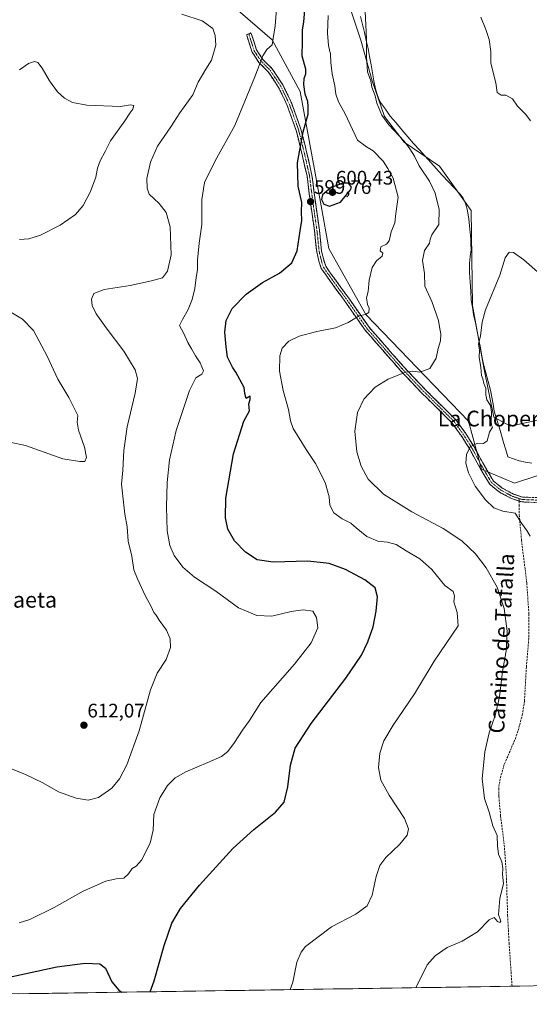
# Model space of a CAD drawing. Units: metres. Extents: x 604176 to 607628, y 4719962 to 4722327.
# Drawn here: x 606366 to 606625, y 4719989 to 4720491 of the extents above; entities that cross this region are included whole.
import ezdxf
from ezdxf.enums import TextEntityAlignment as Align

# ---------------------------------------------------------------- set-up
doc = ezdxf.new("R2010")
doc.units = ezdxf.units.M
doc.header["$MEASUREMENT"] = 0
doc.linetypes.add('TRAZO_Y_PUNTO', pattern=[1, 0.5, -0.25, 0, -0.25])
doc.linetypes.add('TRAZOSX2', pattern=[1.5, 1, -0.5])
for name, color, linetype, lineweight in [('Arbolado forestal CxS', 92, 'Continuous', 0), ('Camino', 19, 'TRAZOSX2', 0), ('Camino Cxs', 19, 'Continuous', 0), ('Camino eje', 19, 'TRAZO_Y_PUNTO', 0), ('Carátula', 7, 'Continuous', 5), ('Corriente natural lineal', 142, 'Continuous', 13), ('Cultivos herbáceos CxS', 92, 'Continuous', 0), ('Curva de nivel maestra', 36, 'Continuous', 30), ('Curva de nivel normal', 36, 'Continuous', 0), ('Municipio CxS', 142, 'Continuous', 0), ('Punto de cota en terreno', 7, 'Continuous', 0), ('Rótulo de punto de cota en terreno', 19, 'Continuous', 0), ('Senda', 19, 'TRAZOSX2', 0), ('Texto cartográfico', 19, 'Continuous', 0)]:
    doc.layers.add(name, color=color, linetype=linetype, lineweight=lineweight)
doc.styles.add('Arial', font='txt', dxfattribs={"height": 0.2})

# ---------------------------------------------------------------- blocks, each defined once
blk = doc.blocks.new('*U150')
at = {"layer": 'Cultivos herbáceos CxS', "color": 92, "linetype": 'Continuous', "lineweight": 0}
for points in [[(607173.03, 4720006.88, 566.57), (606014.62, 4719989.17, 615.17)], [(606633.07, 4720287.75, 583.71), (606615.61, 4720283.87, 583.88), (606607.21, 4720288.4, 584.23), (606602.03, 4720313.61, 584.64), (606596.22, 4720345.29, 585.21), (606595.57, 4720393.79, 585.93), (606579.41, 4720416.42, 587.13), (606561.45, 4720428.6, 589.88), (606551.51, 4720441.66, 589.2), (606545.22, 4720459.91, 589.63), (606539.38, 4720480.47, 590.2), (606530.38, 4720507.8, 591.44)], [(606458.33, 4720512, 606.98), (606494.3, 4720480.65, 604.37), (606508.47, 4720454.36, 600.11), (606519.17, 4720396.18, 599.77), (606523.16, 4720374.39, 598.57), (606541.9, 4720340.77, 594.35), (606594.28, 4720286.45, 585.94), (606600.93, 4720261.9, 584.34), (606617.7, 4720254.77, 583.7), (606617.7, 4720254.77, 583.7), (606659.52, 4720268.48, 582.25)]]:
    blk.add_polyline3d(points, dxfattribs=at)
blk = doc.blocks.new('*U197')
at = {"layer": 'Curva de nivel normal', "color": 36, "linetype": 'Continuous', "lineweight": 0}
for points in [[(606365.69, 4720465.41, 615), (606370.26, 4720468.59, 615), (606373.22, 4720469.65, 615), (606375.05, 4720469.15, 615), (606377.19, 4720466.34, 615), (606380.86, 4720459.8, 615), (606385.04, 4720454.19, 615), (606388.51, 4720450.95, 615), (606392.68, 4720448.72, 615), (606399.87, 4720447.36, 615), (606417, 4720446.76, 615), (606422.21, 4720447.6, 615), (606423.94, 4720447.2, 615), (606423.32, 4720445.45, 615), (606421.86, 4720443.43, 615), (606419.34, 4720439.38, 615), (606412.04, 4720429.22, 615), (606409.28, 4720423.83, 615), (606406.69, 4720419.1, 615), (606405.39, 4720415.33, 615), (606404.53, 4720410.79, 615), (606401.75, 4720403.46, 615), (606398.09, 4720396.22, 615), (606394.16, 4720391.65, 615), (606386.34, 4720386.3, 615), (606376.28, 4720381.16, 615), (606370.42, 4720379.26, 615), (606365.61, 4720379.04, 615)], [(606361.25, 4720341.94, 615), (606367.26, 4720338.39, 615), (606372.82, 4720332.61, 615), (606379.77, 4720319.56, 615), (606385.23, 4720307.7, 615), (606390.7, 4720298.51, 615), (606393.6, 4720292.58, 615), (606395.36, 4720289.24, 615), (606395.07, 4720285.81, 615), (606395.7, 4720281.86, 615), (606398.74, 4720273.06, 615), (606399.68, 4720267.88, 615), (606398.83, 4720265.9, 615), (606396.34, 4720265.85, 615), (606387.68, 4720267.26, 615), (606368.68, 4720273.99, 615), (606360.81, 4720275.65, 615)]]:
    blk.add_polyline3d(points, dxfattribs=at)
blk = doc.blocks.new('*U198')
at = {"layer": 'Curva de nivel normal', "color": 36, "linetype": 'Continuous', "lineweight": 0}
blk.add_polyline3d([(606358.26, 4720110.58, 610), (606368.76, 4720106.26, 610), (606377.52, 4720101.98, 610), (606385.5, 4720097.53, 610), (606394.56, 4720094.27, 610), (606400.62, 4720093.2, 610), (606405.92, 4720094.59, 610), (606412.74, 4720099.3, 610), (606416.63, 4720104.17, 610), (606420.33, 4720111.22, 610), (606426.6, 4720128.5, 610), (606432.4, 4720149.48, 610), (606435.67, 4720157.92, 610), (606440.33, 4720164.87, 610), (606442.59, 4720171.09, 610), (606442.36, 4720175.5, 610), (606440.44, 4720179.83, 610), (606436.77, 4720184.87, 610), (606435.18, 4720187.5, 610), (606434.07, 4720188.9, 610), (606432.68, 4720191.85, 610), (606429.66, 4720197.45, 610), (606425.75, 4720205.98, 610), (606423.81, 4720210.54, 610), (606422.88, 4720217.61, 610), (606421.02, 4720225.18, 610), (606420.4, 4720232.56, 610), (606419.3, 4720238.9, 610), (606418.31, 4720248.23, 610), (606417.62, 4720254.21, 610), (606418.18, 4720261.4, 610), (606418.69, 4720271.36, 610), (606420.39, 4720283.48, 610), (606424.52, 4720300.63, 610), (606425.72, 4720308.07, 610), (606424.47, 4720312.62, 610), (606418.7, 4720322.07, 610), (606409.7, 4720333.87, 610), (606404.67, 4720341.07, 610), (606402.7, 4720345.31, 610), (606402.27, 4720348.5, 610), (606403.45, 4720351.39, 610), (606408.77, 4720353.46, 610), (606422.07, 4720355.49, 610), (606432.84, 4720357.87, 610), (606438.46, 4720359.36, 610), (606441.05, 4720362.79, 610), (606442.8, 4720371.23, 610), (606442.43, 4720385.37, 610), (606440.25, 4720392.76, 610), (606436.68, 4720397.3, 610), (606431.63, 4720402.09, 610), (606430.68, 4720405.07, 610), (606430.47, 4720410, 610), (606432.35, 4720418.35, 610), (606435.98, 4720426.54, 610), (606442.61, 4720436.37, 610), (606447.26, 4720443.58, 610), (606453.83, 4720452.65, 610), (606456.56, 4720459.12, 610), (606460.46, 4720465.78, 610), (606463.43, 4720470.29, 610), (606465.58, 4720477.92, 610), (606465.23, 4720482.86, 610), (606464.03, 4720486.48, 610), (606458.7, 4720490.35, 610), (606448.31, 4720493.8, 610)], dxfattribs=at)
blk = doc.blocks.new('*U205')
at = {"layer": 'Curva de nivel normal', "color": 36, "linetype": 'Continuous', "lineweight": 0}
blk.add_polyline3d([(606503.36, 4719996.64, 595), (606504.8, 4720000.43, 595), (606506.89, 4720010.62, 595), (606508.96, 4720015.81, 595), (606511.3, 4720018.57, 595), (606524.54, 4720028.7, 595), (606536.87, 4720035.19, 595), (606542.57, 4720039.34, 595), (606545.16, 4720044.81, 595), (606547.26, 4720054.3, 595), (606549.04, 4720059.9, 595), (606552.19, 4720064.04, 595), (606559.24, 4720070.79, 595), (606563.04, 4720075.34, 595), (606563.74, 4720078.53, 595), (606561.61, 4720083.82, 595), (606553.89, 4720095.7, 595), (606549.66, 4720103.46, 595), (606548.48, 4720109.84, 595), (606549.12, 4720117.18, 595), (606551.17, 4720123.51, 595), (606555.84, 4720131.51, 595), (606566.68, 4720147.44, 595), (606576.68, 4720164.12, 595), (606588.9, 4720181.98, 595), (606588.46, 4720188.82, 595), (606586.78, 4720194.25, 595), (606587.11, 4720197.39, 595), (606586.4, 4720199.53, 595), (606582.16, 4720202.69, 595), (606575.62, 4720210.8, 595), (606569.38, 4720216.23, 595), (606562.48, 4720220.32, 595), (606557.42, 4720223.52, 595), (606552.92, 4720224.78, 595), (606548.04, 4720225.14, 595), (606542.45, 4720227.62, 595), (606536.96, 4720231.93, 595), (606534.31, 4720234.31, 595), (606529.95, 4720236.58, 595), (606525.63, 4720239.74, 595), (606523.7, 4720243.51, 595), (606523.23, 4720247.82, 595), (606521.21, 4720255.06, 595), (606516.26, 4720264.74, 595), (606511.51, 4720272, 595), (606504.99, 4720282.65, 595), (606503.68, 4720286.5, 595), (606502.56, 4720292.38, 595), (606499.84, 4720301.99, 595), (606498.08, 4720311.9, 595), (606498.17, 4720319.67, 595), (606499.39, 4720323.66, 595), (606502.83, 4720327.15, 595), (606507.95, 4720329.65, 595), (606517.05, 4720332.07, 595), (606526.6, 4720334, 595), (606533.05, 4720336.58, 595), (606538.5, 4720340.02, 595), (606541.84, 4720340.78, 595), (606543.43, 4720341.8, 595), (606543.63, 4720344, 595), (606542.82, 4720345.84, 595), (606542.26, 4720349.18, 595), (606543.14, 4720352.49, 595), (606543.7, 4720358.15, 595), (606545.21, 4720364.63, 595), (606547.35, 4720368.05, 595), (606550.31, 4720370.49, 595), (606550.65, 4720371.97, 595), (606549.3, 4720373.26, 595), (606549.59, 4720375.24, 595), (606552.45, 4720376.54, 595), (606553.84, 4720378.25, 595), (606554.91, 4720382.86, 595), (606556.72, 4720387.39, 595), (606557.25, 4720392.23, 595), (606558.46, 4720400.53, 595), (606555.95, 4720410.2, 595), (606553.24, 4720415.16, 595), (606550.82, 4720418.89, 595), (606545.77, 4720424.09, 595), (606542.3, 4720426.22, 595), (606537.68, 4720429.53, 595), (606531.38, 4720443.06, 595), (606528.12, 4720449.08, 595), (606526.69, 4720453.04, 595), (606526.1, 4720457.27, 595), (606524.9, 4720463.34, 595), (606524.18, 4720469.11, 595), (606523.96, 4720473.44, 595), (606522.94, 4720477.77, 595), (606522.39, 4720484.11, 595), (606522.86, 4720493.11, 595)], dxfattribs=at)
blk = doc.blocks.new('*U209')
at = {"layer": 'Curva de nivel normal', "color": 36, "linetype": 'Continuous', "lineweight": 0}
blk.add_polyline3d([(606365.56, 4720030.72, 605), (606370.83, 4720032.32, 605), (606383.25, 4720038.5, 605), (606397.98, 4720046.78, 605), (606409.54, 4720051.85, 605), (606414.84, 4720053.12, 605), (606418.68, 4720053.49, 605), (606421.2, 4720055.64, 605), (606423.06, 4720058.33, 605), (606425.06, 4720059.66, 605), (606427.68, 4720062.72, 605), (606432.15, 4720071.22, 605), (606433.64, 4720078, 605), (606433.96, 4720085.89, 605), (606437.04, 4720094.38, 605), (606441, 4720100.68, 605), (606444.94, 4720104.57, 605), (606450.41, 4720107.69, 605), (606461.6, 4720112.34, 605), (606468.41, 4720115.46, 605), (606471.68, 4720117.95, 605), (606475.12, 4720122.53, 605), (606479.14, 4720128.91, 605), (606482.69, 4720133.79, 605), (606488.59, 4720142.94, 605), (606505.65, 4720162.53, 605), (606514.2, 4720173.42, 605), (606517.59, 4720181.02, 605), (606516.9, 4720186.34, 605), (606514.98, 4720189.5, 605), (606510, 4720190.18, 605), (606503.98, 4720189.29, 605), (606494.04, 4720186.98, 605), (606486.42, 4720187.38, 605), (606477.14, 4720191.24, 605), (606465.61, 4720199.72, 605), (606454.67, 4720206.94, 605), (606448.72, 4720211.95, 605), (606444.31, 4720217.83, 605), (606442.11, 4720222.98, 605), (606440.84, 4720230.54, 605), (606440.42, 4720242.66, 605), (606440.88, 4720255.16, 605), (606442.06, 4720266.69, 605), (606445.4, 4720281.68, 605), (606452.16, 4720301.96, 605), (606455.4, 4720308.52, 605), (606458.45, 4720310.28, 605), (606459.3, 4720312.1, 605), (606457.7, 4720316.05, 605), (606455.17, 4720319.6, 605), (606453.26, 4720323.2, 605), (606451.39, 4720326.48, 605), (606449.15, 4720331.42, 605), (606447.08, 4720335.19, 605), (606448.62, 4720338.14, 605), (606451.56, 4720343.25, 605), (606453.6, 4720348.36, 605), (606454.87, 4720354.03, 605), (606455.58, 4720359.56, 605), (606456.24, 4720363.54, 605), (606456.34, 4720368.45, 605), (606457.12, 4720377.05, 605), (606458.44, 4720386.58, 605), (606458.53, 4720399.31, 605), (606459.79, 4720408.01, 605), (606465.24, 4720419.12, 605), (606475.21, 4720437.12, 605), (606485.48, 4720461.87, 605), (606489.56, 4720472.53, 605), (606491.56, 4720475.86, 605), (606494.33, 4720478.12, 605), (606495.83, 4720487.93, 605), (606497, 4720502.97, 605)], dxfattribs=at)
blk = doc.blocks.new('*U217')
at = {"layer": 'Curva de nivel maestra', "color": 36, "linetype": 'Continuous', "lineweight": 30}
for points in [[(606432.15, 4719995.56, 600), (606434.14, 4720001.11, 600), (606439.24, 4720019.21, 600), (606443.18, 4720030.56, 600), (606447.65, 4720037.92, 600), (606457.24, 4720049.82, 600), (606474.33, 4720068.52, 600), (606484.89, 4720078.35, 600), (606496, 4720087.17, 600), (606500.43, 4720092.27, 600), (606502.34, 4720099.94, 600), (606503.55, 4720111, 600), (606505.99, 4720119.77, 600), (606514.06, 4720132.25, 600), (606531.84, 4720155.44, 600), (606539.75, 4720167.1, 600), (606543.06, 4720173.83, 600), (606545.64, 4720181.5, 600), (606547.26, 4720189.5, 600), (606547.88, 4720196.83, 600), (606546.72, 4720201.44, 600), (606541.5, 4720205.59, 600), (606531.68, 4720210.77, 600), (606523.31, 4720213.8, 600), (606512.44, 4720214.95, 600), (606494.75, 4720214.58, 600), (606486.58, 4720215.74, 600), (606480.69, 4720219.57, 600), (606475.16, 4720225.44, 600), (606471.79, 4720231.4, 600), (606470.54, 4720237.14, 600), (606470.77, 4720247.07, 600), (606474.54, 4720269.68, 600), (606479.8, 4720286.29, 600), (606482.81, 4720291.68, 600), (606482.36, 4720295.15, 600), (606483, 4720297.48, 600), (606483.05, 4720299.15, 600), (606481.1, 4720297.87, 600), (606480.31, 4720300.42, 600), (606480.09, 4720303.52, 600), (606475.84, 4720311.33, 600), (606474.05, 4720313.87, 600), (606471.53, 4720319.01, 600), (606470.78, 4720324.26, 600), (606470.11, 4720331.67, 600), (606470.82, 4720337.6, 600), (606473.97, 4720343.79, 600), (606481.05, 4720351.08, 600), (606489.44, 4720357.12, 600), (606498.07, 4720361.77, 600), (606504.28, 4720367.02, 600), (606507.04, 4720373.14, 600), (606508.52, 4720383.32, 600), (606509.43, 4720388.56, 600), (606509.27, 4720393.09, 600), (606509.41, 4720397.88, 600), (606507.47, 4720406.12, 600), (606507.17, 4720417.95, 600), (606510.09, 4720433.82, 600), (606512.58, 4720442.84, 600), (606512.63, 4720446.76, 600), (606512.37, 4720449.37, 600), (606511.14, 4720453.07, 600), (606510.36, 4720458.02, 600), (606510.59, 4720460.94, 600), (606511.4, 4720463.44, 600), (606511.44, 4720465.8, 600), (606509.5, 4720472.32, 600), (606509.79, 4720479.91, 600), (606509.75, 4720485.61, 600), (606510.44, 4720489.87, 600), (606510.86, 4720495.83, 600)], [(606294.98, 4719993.46, 600), (606295.1, 4719997.61, 600), (606296.97, 4720000.81, 600), (606300.07, 4720001.15, 600), (606307.58, 4720000.09, 600), (606314.91, 4719998.09, 600), (606321.57, 4719998.08, 600), (606326.17, 4719997.44, 600), (606329.27, 4719998.52, 600), (606333.35, 4720001.67, 600), (606338.69, 4720004.09, 600), (606342.96, 4720004.39, 600), (606348.64, 4720002.99, 600), (606358.85, 4720002.66, 600), (606368.15, 4720004.67, 600), (606384.6, 4720008.28, 600), (606399.1, 4720010.14, 600), (606406.57, 4720009.85, 600), (606409.37, 4720007.67, 600), (606412.71, 4720000.6, 600), (606416.15, 4719996.37, 600), (606417.83, 4719995.34, 600)]]:
    blk.add_polyline3d(points, dxfattribs=at)
blk = doc.blocks.new('5PATER')
at = {"layer": 'Carátula', "linetype": 'Continuous', "lineweight": 5}
h = blk.add_hatch(color=250, dxfattribs=at)
edge = h.paths.add_edge_path()
edge.add_ellipse((0, 0.01), major_axis=(-1.33, -1.34), ratio=0.999422, start_angle=0, end_angle=360)

msp = doc.modelspace()

# ---------------------------------------------------------------- linework, layer by layer
at = {"layer": 'Arbolado forestal CxS', "color": 92, "linetype": 'Continuous', "lineweight": 0}
for points in [[(606659.52, 4720268.48, 582.25), (606617.7, 4720254.77, 583.7), (606617.7, 4720254.77, 583.7), (606600.93, 4720261.9, 584.34), (606594.28, 4720286.45, 585.94), (606541.9, 4720340.77, 594.35), (606523.16, 4720374.39, 598.57), (606519.17, 4720396.18, 599.77), (606508.47, 4720454.36, 600.11), (606494.3, 4720480.65, 604.37), (606458.33, 4720512, 606.98)], [(606458.33, 4720512, 606.98), (606494.3, 4720480.65, 604.37), (606508.47, 4720454.36, 600.11), (606519.17, 4720396.18, 599.77), (606523.16, 4720374.39, 598.57), (606541.9, 4720340.77, 594.35), (606594.28, 4720286.45, 585.94), (606600.93, 4720261.9, 584.34), (606617.7, 4720254.77, 583.7)], [(606530.38, 4720507.8, 591.44), (606539.38, 4720480.47, 590.2), (606545.22, 4720459.91, 589.63), (606551.51, 4720441.66, 589.2), (606561.45, 4720428.6, 589.88), (606579.41, 4720416.42, 587.13), (606595.57, 4720393.79, 585.93), (606596.22, 4720345.29, 585.21), (606602.03, 4720313.61, 584.64), (606607.21, 4720288.4, 584.23), (606615.61, 4720283.87, 583.88), (606633.07, 4720287.75, 583.71)], [(606633.07, 4720287.75, 583.71), (606615.61, 4720283.87, 583.88), (606607.21, 4720288.4, 584.23), (606602.03, 4720313.61, 584.64), (606596.22, 4720345.29, 585.21), (606595.57, 4720393.79, 585.93), (606579.41, 4720416.42, 587.13), (606561.45, 4720428.6, 589.88), (606551.51, 4720441.66, 589.2), (606545.22, 4720459.91, 589.63), (606539.38, 4720480.47, 590.2), (606530.38, 4720507.8, 591.44)], [(606617.7, 4720254.77, 583.7), (606659.52, 4720268.48, 582.25)]]:
    msp.add_polyline3d(points, dxfattribs=at)
at = {"layer": 'Camino', "color": 19, "linetype": 'TRAZOSX2', "lineweight": 0}
for points in [[(606482.32, 4720483.71), (606481.18, 4720483.21), (606481.47, 4720482.55), (606484.04, 4720474.52), (606487.53, 4720469.19), (606492.3, 4720464.42), (606497.58, 4720456.5), (606501.96, 4720447.28), (606506.52, 4720434.54), (606509.36, 4720423.02), (606512.04, 4720411.34), (606513.78, 4720397.74), (606515.84, 4720383.47), (606516.96, 4720372.61), (606518.1, 4720367.89), (606519.29, 4720364.17), (606522.42, 4720359.72), (606532.1, 4720346.38), (606541.66, 4720332.68), (606559.5, 4720312.3), (606570.33, 4720300.83), (606579.7, 4720291.61), (606585.98, 4720285.34), (606590.97, 4720278.31), (606594.9, 4720272.02), (606598.7, 4720265.06), (606602.05, 4720259.17), (606605.03, 4720254.2), (606610.05, 4720250.18), (606616.13, 4720246.89), (606619.99, 4720245.65)], [(606628.96, 4720247.4), (606621.76, 4720247.7), (606617.11, 4720249.2), (606611.44, 4720252.27), (606606.94, 4720255.87), (606604.21, 4720260.43), (606600.89, 4720266.28), (606597.06, 4720273.29), (606593.06, 4720279.7), (606587.89, 4720286.96), (606581.46, 4720293.39), (606572.11, 4720302.58), (606561.35, 4720313.98), (606543.63, 4720334.23), (606534.14, 4720347.83), (606524.45, 4720361.17), (606521.55, 4720365.29), (606520.51, 4720368.56), (606519.43, 4720373.04), (606518.33, 4720383.77), (606516.26, 4720398.08), (606514.51, 4720411.78), (606511.79, 4720423.6), (606508.92, 4720435.26), (606504.27, 4720448.24), (606499.76, 4720457.74), (606494.24, 4720466.02), (606489.48, 4720470.77), (606486.31, 4720475.6), (606483.81, 4720483.44), (606483.46, 4720484.22), (606482.32, 4720483.71)], [(606619.99, 4720245.65), (606621.32, 4720245.22), (606629.05, 4720244.89), (606634.96, 4720245.57), (606639.85, 4720248.43), (606648.28, 4720254.63), (606655.83, 4720259.35), (606668.05, 4720266.02), (606678.09, 4720272.23), (606686.72, 4720277.83), (606695.54, 4720284.82), (606696.21, 4720285.33), (606702.67, 4720288.74), (606709.32, 4720292.28), (606716.51, 4720296.88), (606723.64, 4720301.45), (606733.99, 4720308.86), (606744.29, 4720316.25), (606762.42, 4720328.94), (606766.4, 4720332.25), (606772.03, 4720337.61)]]:
    msp.add_lwpolyline(points, dxfattribs=at)
at = {"layer": 'Camino Cxs', "color": 19, "linetype": 'Continuous', "lineweight": 0}
msp.add_polyline3d([(606625.18, 4720245.06, 583.43), (606621.32, 4720245.22, 583.9), (606618.72, 4720246.06, 583.97), (606616.13, 4720246.89, 584.04), (606613.09, 4720248.54, 584.07), (606610.05, 4720250.18, 584.18), (606607.54, 4720252.19, 584.23), (606605.03, 4720254.2, 584.31), (606603.54, 4720256.68, 584.35), (606602.05, 4720259.17, 584.36), (606600.37, 4720262.11, 584.43), (606598.7, 4720265.06, 584.54), (606596.8, 4720268.54, 584.66), (606594.9, 4720272.02, 584.9), (606592.94, 4720275.17, 585.18), (606590.97, 4720278.31, 585.46), (606588.48, 4720281.82, 585.97), (606585.98, 4720285.34, 586.41), (606582.84, 4720288.48, 586.88), (606579.7, 4720291.61, 587.31), (606576.58, 4720294.68, 587.74), (606573.45, 4720297.76, 588.16), (606570.33, 4720300.83, 588.57), (606567.62, 4720303.7, 588.92), (606564.91, 4720306.56, 589.3), (606562.21, 4720309.43, 589.73), (606559.5, 4720312.3, 590.1), (606556.52, 4720315.69, 590.63), (606553.55, 4720319.09, 591.17), (606550.58, 4720322.49, 591.72), (606547.6, 4720325.89, 592.38), (606544.63, 4720329.29, 593), (606541.66, 4720332.68, 593.65), (606539.27, 4720336.11, 594.29), (606536.88, 4720339.53, 594.93), (606534.49, 4720342.96, 595.54), (606532.1, 4720346.38, 596.14), (606529.68, 4720349.72, 596.7), (606527.26, 4720353.05, 597.27), (606524.84, 4720356.38, 597.84), (606522.42, 4720359.72, 598.36), (606520.85, 4720361.94, 598.62), (606519.29, 4720364.17, 598.89), (606518.1, 4720367.89, 599.16), (606516.96, 4720372.61, 599.35), (606516.59, 4720376.23, 599.4), (606516.22, 4720379.85, 599.45), (606515.84, 4720383.47, 599.5), (606515.16, 4720388.23, 599.62), (606514.47, 4720392.98, 599.72), (606513.78, 4720397.74, 599.76), (606513.2, 4720402.27, 599.66), (606512.62, 4720406.81, 599.54), (606512.04, 4720411.34, 599.5), (606511.15, 4720415.23, 599.55), (606510.25, 4720419.13, 599.62), (606509.36, 4720423.02, 599.78), (606508.41, 4720426.86, 599.96), (606507.47, 4720430.7, 600.15), (606506.52, 4720434.54, 600.34), (606505, 4720438.78, 600.62), (606503.48, 4720443.03, 600.9), (606501.96, 4720447.28, 601.3), (606500.5, 4720450.35, 601.62), (606499.04, 4720453.43, 601.93), (606497.58, 4720456.5, 602.36), (606494.94, 4720460.46, 603.1), (606492.3, 4720464.42, 603.79), (606489.92, 4720466.81, 604.38), (606487.53, 4720469.19, 605.03), (606485.79, 4720471.85, 605.6), (606484.04, 4720474.52, 606.13), (606482.75, 4720478.54, 606.55), (606481.47, 4720482.55, 607.32), (606481.18, 4720483.21, 607.45), (606483.46, 4720484.22, 607.22), (606483.81, 4720483.44, 607.08), (606485.06, 4720479.52, 606.31), (606486.31, 4720475.6, 605.77), (606487.9, 4720473.19, 605.28), (606489.48, 4720470.77, 604.76), (606491.86, 4720468.4, 604.11), (606494.24, 4720466.02, 603.54), (606497, 4720461.88, 602.85), (606499.76, 4720457.74, 602.01), (606501.26, 4720454.57, 601.61), (606502.77, 4720451.4, 601.31), (606504.27, 4720448.24, 600.95), (606505.82, 4720443.91, 600.65), (606507.37, 4720439.58, 600.39), (606508.92, 4720435.26, 600.11), (606509.88, 4720431.37, 599.93), (606510.83, 4720427.49, 599.74), (606511.79, 4720423.6, 599.57), (606512.7, 4720419.66, 599.47), (606513.6, 4720415.72, 599.41), (606514.51, 4720411.78, 599.37), (606515.09, 4720407.21, 599.44), (606515.68, 4720402.65, 599.61), (606516.26, 4720398.08, 599.71), (606516.95, 4720393.31, 599.66), (606517.64, 4720388.54, 599.49), (606518.33, 4720383.77, 599.32), (606518.69, 4720380.2, 599.28), (606519.06, 4720376.62, 599.27), (606519.43, 4720373.04, 599.26), (606520.51, 4720368.56, 599.05), (606521.55, 4720365.29, 598.8), (606523, 4720363.23, 598.71), (606524.45, 4720361.17, 598.46), (606526.87, 4720357.84, 597.85), (606529.29, 4720354.5, 597.32), (606531.72, 4720351.17, 596.66), (606534.14, 4720347.83, 596.16), (606536.51, 4720344.43, 595.51), (606538.88, 4720341.03, 595.04), (606541.26, 4720337.63, 594.29), (606543.63, 4720334.23, 593.7), (606546.58, 4720330.85, 593.06), (606549.54, 4720327.48, 592.51), (606552.49, 4720324.1, 591.83), (606555.44, 4720320.73, 591.28), (606558.4, 4720317.35, 590.75), (606561.35, 4720313.98, 590.18), (606564.04, 4720311.13, 589.82), (606566.73, 4720308.28, 589.38), (606569.42, 4720305.43, 589.07), (606572.11, 4720302.58, 588.68), (606575.23, 4720299.52, 588.27), (606578.35, 4720296.45, 587.85), (606581.46, 4720293.39, 587.37), (606584.68, 4720290.17, 586.96), (606587.89, 4720286.96, 586.46), (606590.47, 4720283.33, 585.96), (606593.06, 4720279.7, 585.48), (606595.06, 4720276.49, 585.14), (606597.06, 4720273.29, 584.81), (606598.97, 4720269.78, 584.61), (606600.89, 4720266.28, 584.43), (606602.55, 4720263.35, 584.33), (606604.21, 4720260.43, 584.29), (606605.57, 4720258.15, 584.24), (606606.94, 4720255.87, 584.2), (606609.19, 4720254.07, 584.1), (606611.44, 4720252.27, 584.03), (606614.28, 4720250.74, 583.96), (606617.11, 4720249.2, 583.83), (606621.76, 4720247.7, 583.59), (606625.36, 4720247.55, 583.22)], dxfattribs=at)
at = {"layer": 'Camino eje', "color": 19, "linetype": 'TRAZO_Y_PUNTO', "lineweight": 0}
for points in [[(606482.32, 4720483.71), (606482.64, 4720483), (606485.18, 4720475.06), (606488.51, 4720469.98), (606493.27, 4720465.22), (606498.67, 4720457.12), (606503.11, 4720447.76), (606507.72, 4720434.9), (606510.58, 4720423.31), (606513.27, 4720411.56), (606515.02, 4720397.91), (606517.08, 4720383.62), (606518.2, 4720372.83), (606519.31, 4720368.22), (606520.42, 4720364.73), (606523.43, 4720360.44), (606533.12, 4720347.11), (606542.64, 4720333.46), (606560.42, 4720313.14), (606571.22, 4720301.71), (606580.58, 4720292.5), (606586.93, 4720286.15), (606592.01, 4720279), (606595.98, 4720272.65), (606599.79, 4720265.67), (606601.46, 4720262.73), (606603.13, 4720259.8), (606605.98, 4720255.03), (606610.75, 4720251.22), (606616.62, 4720248.05), (606620, 4720246.96)], [(606620, 4720246.96), (606621.54, 4720246.46), (606629, 4720246.14), (606634.56, 4720246.78), (606639.16, 4720249.48), (606647.58, 4720255.67), (606655.2, 4720260.43), (606667.42, 4720267.1), (606677.42, 4720273.29), (606685.99, 4720278.85), (606695.43, 4720286.31), (606702.09, 4720289.85), (606708.69, 4720293.36), (606715.84, 4720297.94), (606722.94, 4720302.48), (606733.26, 4720309.88), (606743.57, 4720317.27), (606761.66, 4720329.94), (606765.57, 4720333.19), (606771.63, 4720338.96)]]:
    msp.add_lwpolyline(points, dxfattribs=at)
at = {"layer": 'Corriente natural lineal', "color": 142, "linetype": 'Continuous', "lineweight": 13}
msp.add_polyline3d([(606539.32, 4720492.59, 590.81), (606540.26, 4720488.51, 590.42), (606541.21, 4720484.42, 590.07), (606542.15, 4720480.34, 590.07), (606543.1, 4720476.25, 589.95), (606543.85, 4720472.16, 589.75), (606544.6, 4720468.06, 589.6), (606545.35, 4720463.97, 589.49), (606546.1, 4720459.87, 589.54), (606546.85, 4720455.78, 589.59), (606547.59, 4720453.39, 589.58), (606548.33, 4720450.99, 589.62), (606549.44, 4720448.73, 589.44), (606551.9, 4720445.32, 588.87), (606554.36, 4720441.9, 588.93), (606557.35, 4720438.39, 588.57), (606560.34, 4720434.88, 588.44), (606563.32, 4720431.37, 588.62), (606566.31, 4720427.86, 588.71), (606569.22, 4720424.65, 588.47), (606572.13, 4720421.45, 588.27), (606575.05, 4720418.24, 587.86), (606577.96, 4720415.04, 587.63), (606580.87, 4720411.83, 587.23), (606583.92, 4720408.57, 586.92), (606586.97, 4720405.32, 586.73), (606590.02, 4720402.06, 586.57), (606591.5, 4720400.03, 586.32), (606592.58, 4720397.75, 586.33), (606593.56, 4720394.37, 586.53), (606594.39, 4720389.44, 586.39), (606594.72, 4720385.99, 586.4), (606595.04, 4720382.53, 586.39), (606595.37, 4720379.08, 586.31), (606595.46, 4720376.43, 586.19), (606595.54, 4720373.77, 586.05), (606595.16, 4720370.33, 586.09), (606594.77, 4720366.88, 586.08), (606594.82, 4720361.91, 585.88), (606595.1, 4720357.3, 585.8), (606595.37, 4720352.68, 585.66), (606595.65, 4720348.07, 585.5), (606596.24, 4720344.39, 585.11), (606596.82, 4720340.7, 584.89), (606597.73, 4720336.41, 584.85), (606598.65, 4720332.13, 584.95), (606599.56, 4720327.84, 585.09), (606600.33, 4720323.69, 585.07), (606601.09, 4720319.55, 584.79), (606601.86, 4720315.4, 584.7), (606603.06, 4720310.98, 584.67), (606604.27, 4720306.55, 584.68), (606605.47, 4720302.13, 584.57), (606606.09, 4720298.56, 584.34), (606606.71, 4720294.98, 584.36), (606607.33, 4720291.41, 584.52), (606608.67, 4720287.13, 584.53), (606610.01, 4720282.85, 584.26), (606611.07, 4720279.17, 584.11), (606612.12, 4720275.5, 583.99), (606613.18, 4720271.82, 583.88), (606614.23, 4720268.14, 583.83), (606617.16, 4720267.12, 583.71), (606620.09, 4720266.09, 583.5), (606623.28, 4720265.5, 583.27), (606626.47, 4720264.91, 583.01)], dxfattribs=at)
at = {"layer": 'Cultivos herbáceos CxS', "color": 92, "linetype": 'Continuous', "lineweight": 0}
for points in [[(606458.33, 4720512, 606.98), (606494.3, 4720480.65, 604.37), (606508.47, 4720454.36, 600.11), (606519.17, 4720396.18, 599.77), (606523.16, 4720374.39, 598.57), (606541.9, 4720340.77, 594.35), (606594.28, 4720286.45, 585.94), (606600.93, 4720261.9, 584.34), (606617.7, 4720254.77, 583.7)], [(606633.07, 4720287.75, 583.71), (606615.61, 4720283.87, 583.88), (606607.21, 4720288.4, 584.23), (606602.03, 4720313.61, 584.64), (606596.22, 4720345.29, 585.21), (606595.57, 4720393.79, 585.93), (606579.41, 4720416.42, 587.13), (606561.45, 4720428.6, 589.88), (606551.51, 4720441.66, 589.2), (606545.22, 4720459.91, 589.63), (606539.38, 4720480.47, 590.2), (606530.38, 4720507.8, 591.44)], [(606617.7, 4720254.77, 583.7), (606659.52, 4720268.48, 582.25)], [(606014.62, 4719989.17, 615.17), (607173.03, 4720006.88, 566.57)]]:
    msp.add_polyline3d(points, dxfattribs=at)
at = {"layer": 'Curva de nivel maestra', "color": 36, "linetype": 'Continuous', "lineweight": 30}
msp.add_polyline3d([(606523.5, 4720395.87, 600), (606529.02, 4720398.03, 600), (606534.16, 4720404.25, 600), (606534.74, 4720405.59, 600), (606533.11, 4720407.59, 600), (606530.48, 4720407.7, 600), (606524.38, 4720405.52, 600), (606519.93, 4720401.79, 600), (606519.36, 4720399.36, 600), (606520.59, 4720397.05, 600), (606523.5, 4720395.87, 600)], dxfattribs=at)
at = {"layer": 'Curva de nivel normal', "color": 36, "linetype": 'Continuous', "lineweight": 0}
for points in [[(606541.63, 4720495.28, 590), (606542.27, 4720481.15, 590), (606542.36, 4720471.94, 590), (606542.82, 4720464.34, 590), (606544.56, 4720459.8, 590), (606545.05, 4720456.52, 590), (606546.64, 4720452.12, 590), (606547.56, 4720448.47, 590), (606550.1, 4720442.32, 590), (606553.74, 4720437.32, 590), (606561.49, 4720429.14, 590), (606564.28, 4720425.16, 590), (606566.69, 4720421.45, 590), (606569.18, 4720416.5, 590), (606574.44, 4720408.66, 590), (606577.34, 4720402.62, 590), (606579.22, 4720394.23, 590), (606579.08, 4720386.57, 590), (606575.55, 4720381.38, 590), (606574.75, 4720379.13, 590), (606574.39, 4720377.04, 590), (606571.88, 4720373.34, 590), (606570.81, 4720368.32, 590), (606571.82, 4720361.68, 590), (606572.07, 4720355.24, 590), (606575.52, 4720347.33, 590), (606578.88, 4720337.64, 590), (606579.62, 4720333.49, 590), (606580.23, 4720330.8, 590), (606579.9, 4720327.39, 590), (606578.84, 4720323.35, 590), (606577.78, 4720318.48, 590), (606574.52, 4720313.18, 590), (606569.42, 4720311.38, 590), (606565.87, 4720311.94, 590), (606562.09, 4720311.36, 590), (606553.33, 4720307.71, 590), (606546.76, 4720303.64, 590), (606540.95, 4720297.6, 590), (606537.68, 4720290.81, 590), (606536.43, 4720281.2, 590), (606537.43, 4720270.7, 590), (606539.55, 4720263.45, 590), (606543.14, 4720256.82, 590), (606550.92, 4720249.2, 590), (606565.4, 4720240.25, 590), (606581.31, 4720231.72, 590), (606590.88, 4720225.34, 590), (606597.77, 4720218.75, 590), (606603.21, 4720211.56, 590), (606608.74, 4720201.73, 590), (606612.38, 4720190.91, 590), (606613.93, 4720179.34, 590), (606613.4, 4720169.39, 590), (606611.5, 4720158.71, 590), (606610.03, 4720145.85, 590), (606607.8, 4720136.41, 590), (606604.81, 4720127.61, 590), (606602.54, 4720117.81, 590), (606601.13, 4720104.14, 590), (606602.32, 4720094.1, 590), (606604.69, 4720087.13, 590), (606606.69, 4720080.17, 590), (606608.83, 4720075.19, 590), (606608.98, 4720069.9, 590), (606609.57, 4720065.71, 590), (606611.27, 4720061.72, 590), (606611.74, 4720058.47, 590), (606611.59, 4720055.31, 590), (606611.99, 4720050.73, 590), (606610.12, 4720043.16, 590), (606609.56, 4720035, 590), (606610.74, 4720031.54, 590), (606610.17, 4720030.93, 590), (606608.92, 4720031.39, 590), (606607.37, 4720033.4, 590), (606604.74, 4720032.25, 590), (606598.73, 4720026.03, 590), (606590.97, 4720021.43, 590), (606583.3, 4720018.05, 590), (606577.34, 4720013.93, 590), (606573.24, 4720009.26, 590), (606567.45, 4719997.62, 590)], [(606625.78, 4720439.5, 590), (606623.34, 4720442.67, 590), (606619.14, 4720446.88, 590), (606616.56, 4720450.64, 590), (606613.3, 4720452.54, 590), (606610.88, 4720452.44, 590), (606608.83, 4720453.86, 590), (606608.2, 4720458.73, 590), (606607.08, 4720462.65, 590), (606605.6, 4720469.08, 590), (606605.56, 4720474.7, 590), (606604.82, 4720480.96, 590), (606603.01, 4720485.98, 590), (606600.5, 4720492.32, 590)], [(606630.72, 4720361.23, 585), (606622.45, 4720368.65, 585), (606617.11, 4720372.32, 585), (606614.88, 4720372.56, 585), (606612.84, 4720369.68, 585), (606610.25, 4720360.8, 585), (606602.93, 4720343.17, 585), (606601.23, 4720336.88, 585), (606600.34, 4720329.87, 585), (606599.28, 4720325.6, 585), (606599.78, 4720322.61, 585), (606599.62, 4720318.98, 585), (606600.52, 4720313.65, 585), (606600.87, 4720309.71, 585), (606601.54, 4720307.9, 585), (606602.08, 4720305.6, 585), (606602.98, 4720303.15, 585), (606603.01, 4720299.81, 585), (606603.61, 4720297.26, 585), (606605.35, 4720294.28, 585), (606605.97, 4720290.93, 585), (606605.73, 4720286.29, 585), (606606, 4720284.37, 585), (606606.46, 4720283.29, 585), (606604.84, 4720280.81, 585), (606603.81, 4720276.32, 585), (606601.86, 4720274.91, 585), (606598.76, 4720275.24, 585), (606595.1, 4720273.21, 585), (606593.17, 4720269.4, 585), (606592.79, 4720264.96, 585), (606594.18, 4720259.97, 585), (606597.65, 4720253.32, 585), (606602.81, 4720246.29, 585), (606607.19, 4720242.16, 585), (606611.68, 4720240.56, 585), (606618, 4720239.48, 585), (606621.29, 4720234.36, 585), (606623.85, 4720230.64, 585), (606625.66, 4720227.68, 585)]]:
    msp.add_polyline3d(points, dxfattribs=at)
at = {"layer": 'Municipio CxS', "color": 142, "linetype": 'Continuous', "lineweight": 0}
msp.add_polyline3d([(606625.28, 4719998.51, 587.5), (606620.29, 4719998.43, 587.05), (606615.29, 4719998.35, 586.97), (606610.29, 4719998.28, 588), (606605.29, 4719998.2, 588.01), (606600.29, 4719998.13, 588.15), (606595.29, 4719998.05, 588.31), (606590.3, 4719997.97, 588.43), (606585.3, 4719997.9, 588.5), (606580.3, 4719997.82, 588.71), (606575.3, 4719997.74, 589.04), (606570.3, 4719997.67, 589.51), (606565.3, 4719997.59, 590.11), (606560.3, 4719997.51, 590.75), (606555.31, 4719997.44, 591.34), (606550.31, 4719997.36, 591.87), (606545.31, 4719997.28, 592.28), (606540.31, 4719997.21, 592.63), (606535.31, 4719997.13, 593.01), (606530.31, 4719997.06, 593.39), (606525.32, 4719996.98, 593.75), (606520.32, 4719996.9, 594.1), (606515.32, 4719996.83, 594.37), (606510.32, 4719996.75, 594.61), (606505.32, 4719996.67, 594.89), (606500.32, 4719996.6, 595.15), (606495.33, 4719996.52, 595.39), (606490.33, 4719996.44, 595.62), (606485.33, 4719996.37, 595.85), (606480.33, 4719996.29, 596.11), (606475.33, 4719996.22, 596.4), (606470.33, 4719996.14, 596.71), (606465.33, 4719996.06, 597.03), (606460.34, 4719995.99, 597.42), (606455.34, 4719995.91, 597.84), (606450.34, 4719995.83, 598.27), (606445.34, 4719995.76, 598.7), (606440.34, 4719995.68, 599.19), (606435.34, 4719995.6, 599.66), (606430.35, 4719995.53, 600.14), (606425.35, 4719995.45, 600.48), (606420.35, 4719995.38, 600.21), (606415.35, 4719995.3, 599.14), (606410.35, 4719995.22, 597.87), (606405.35, 4719995.15, 597.77), (606400.36, 4719995.07, 597.61), (606395.36, 4719994.99, 597.51), (606390.36, 4719994.92, 597.63), (606385.36, 4719994.84, 597.83), (606380.36, 4719994.76, 597.82), (606375.36, 4719994.69, 597.68), (606370.36, 4719994.61, 597.83), (606365.37, 4719994.53, 597.9)], dxfattribs=at)
at = {"layer": 'Senda', "color": 19, "linetype": 'TRAZOSX2', "lineweight": 0}
for points in [[(606619.99, 4720245.65), (606619.98, 4720243.57), (606620.08, 4720238.57), (606621.23, 4720225.59), (606623.89, 4720203.99), (606624.97, 4720188.04), (606624.91, 4720175.54), (606623.68, 4720161.19), (606622.74, 4720143.71), (606621.71, 4720137.01), (606619.8, 4720129.74), (606618.32, 4720125.13), (606612.4, 4720111.35), (606610.33, 4720104.11), (606609.6, 4720099.19), (606609.67, 4720095.08), (606610.59, 4720085.11), (606612.25, 4720071.72), (606612.8, 4720065.82), (606613.57, 4720053.35), (606614.15, 4720034.37), (606614.88, 4720020.44), (606616.41, 4719998.37)], [(606620, 4720246.96), (606619.99, 4720245.65)]]:
    msp.add_lwpolyline(points, dxfattribs=at)

# ---------------------------------------------------------------- block references
at = {"layer": 'Cultivos herbáceos CxS', "color": 92, "linetype": 'Continuous', "lineweight": 0}
msp.add_blockref('*U150', (0, 0), dxfattribs=at)
at = {"layer": 'Curva de nivel maestra', "color": 36, "linetype": 'Continuous', "lineweight": 30}
msp.add_blockref('*U217', (0, 0), dxfattribs=at)
at = {"layer": 'Curva de nivel normal', "color": 36, "linetype": 'Continuous', "lineweight": 0}
for name in ['*U205', '*U209', '*U198', '*U197']:
    msp.add_blockref(name, (0, 0), dxfattribs=at)
at = {"layer": 'Punto de cota en terreno', "linetype": 'Continuous', "lineweight": 0}
for p in [(606525, 4720403, 600.43), (606513.84, 4720398.25, 599.76), (606398.45, 4720131.41, 612.07)]:
    msp.add_blockref('5PATER', p, dxfattribs=at)

# ---------------------------------------------------------------- texts
at = {"layer": 'Rótulo de punto de cota en terreno', "color": 19, "linetype": 'Continuous', "lineweight": 0, "style": 'Arial'}
for s, p in [('600,43', (606526.76, 4720404.76)), ('599,76', (606515.6, 4720400.01)), ('612,07', (606400.21, 4720133.17))]:
    msp.add_text(s, height=7, dxfattribs=at).set_placement(p, align=Align.BOTTOM_LEFT)
at = {"layer": 'Texto cartográfico', "color": 19, "linetype": 'Continuous', "lineweight": 0, "style": 'Arial'}
for s, p in [('La Chopera', (606607.49, 4720287.7)), ('Zalaeta', (606365.64, 4720195.34))]:
    msp.add_text(s, height=8, dxfattribs=at).set_placement(p, align=Align.MIDDLE_CENTER)
msp.add_text('Camino de Tafalla', height=8, rotation=86.6921, dxfattribs=at).set_placement((606610.97, 4720173.13), align=Align.MIDDLE_CENTER)

doc.saveas('drawing.dxf')
